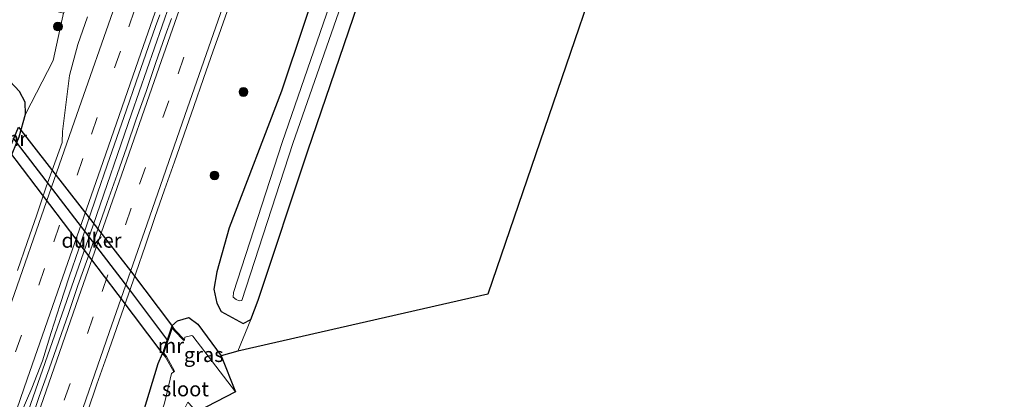
# Model space of a CAD drawing. Units: metres. Extents: x 251084 to 256027, y 562500 to 568750.
# Drawn here: x 255364 to 255532, y 567237 to 567302 of the extents above; entities that cross this region are included whole.
import ezdxf
from ezdxf.enums import TextEntityAlignment as Align

# ---------------------------------------------------------------- set-up
doc = ezdxf.new("R2010")
doc.units = ezdxf.units.M
doc.linetypes.add('VW-3-9_STREEP', pattern=[12, 3, -9])
doc.layers.get('0').update_dxf_attribs({"lineweight": 25})
for name, color, linetype, lineweight in [('B-ME-BV-GELEIDECONSTRUCTIE-GELEIDERAIL-L-B1', 213, 'BV-GELEIDERAIL', 18), ('B-ME-GR-BOOM-S-B1', 93, 'Continuous', 18), ('B-ME-GW-INSTEEKWATERGANG-L-B1', 10, 'Continuous', 25), ('B-ME-GW-KRUINLIJN-L-B1', 93, 'Continuous', 18), ('B-ME-IE-GRASLAND-GV-B6', 93, 'Continuous', 18), ('B-ME-IE-GRONDWERKLIJN-GROND_INGERICHT-GV-B6', 253, 'Continuous', 18), ('B-ME-KG-KADASTRAAL-OPNAMEDTMGRENS-L-B1', 10, 'Continuous', 25), ('B-ME-KW-DUIKER-GV-B6', 10, 'Continuous', 25), ('B-ME-KW-DUIKER-L-B1', 10, 'Continuous', 25), ('B-ME-MW-MUUR-GV-B6', 8, 'IE-TERREINAFSCHEIDING-KUNSTMATIG', 18), ('B-ME-OG-WATER-GV-B6', 153, 'Continuous', 18), ('B-ME-VH-VERH_SOORT-BITUMEN-GV-B6', 8, 'IE-TERREINAFSCHEIDING-NATUURLIJK-HOUTWAL', 18), ('B-ME-VW-MARKERING-39STREEP-015-L-B1', 255, 'VW-3-9_STREEP', 18), ('B-ME-VW-MARKERING-STREEP-015-L-B1', 7, 'Continuous', 18)]:
    doc.layers.add(name, color=color, linetype=linetype, lineweight=lineweight)
doc.styles.add('NLCS-ISO', font='NLCS-ISO.TTF')
doc.linetypes.add('BV-GELEIDERAIL', pattern='A,10,-3,[108,NLCS.SHX,S=1,R=0,X=0,Y=0],-3', length=16)
doc.linetypes.add('IE-TERREINAFSCHEIDING-KUNSTMATIG', pattern='A,4,[82,NLCS.SHX,S=0.75,R=90,X=0,Y=0],4,-2', length=10)
doc.linetypes.add('IE-TERREINAFSCHEIDING-NATUURLIJK-HOUTWAL', pattern='A,7,-1.5,[67,NLCS.SHX,S=0.75,R=45,X=0,Y=0],-1.5,7,-1.5,[70,NLCS.SHX,S=0.75,R=0,X=0,Y=0],-1.5', length=20)

# ---------------------------------------------------------------- blocks, each defined once
blk = doc.blocks.new('boom')
blk.add_hatch(color=256).paths.add_polyline_path([(-0.75, 0, 1), (0.75, 0, 1)])
blk.add_circle((0, 0), 0.75)

msp = doc.modelspace()

# ---------------------------------------------------------------- linework, layer by layer
at = {"layer": 'B-ME-BV-GELEIDECONSTRUCTIE-GELEIDERAIL-L-B1'}
msp.add_polyline3d([(255285.7475, 567002.651, 3.8996), (255291.9593, 567020.8814, 3.879), (255297.1673, 567036.0891, 3.8691), (255302.2674, 567051.1747, 3.8557), (255306.3069, 567063.0382, 3.8511), (255312.7068, 567081.8786, 3.8689), (255318.5984, 567099.1669, 3.8832), (255325.0646, 567118.0461, 3.8952), (255331.0171, 567135.341, 3.903), (255337.4808, 567154.1312, 3.9119), (255343.9832, 567173.0023, 3.9196), (255350.5031, 567191.8284, 3.9237), (255357.0871, 567210.67, 3.9213), (255363.6224, 567229.2679, 3.9149), (255370.1992, 567248.0368, 3.9105), (255376.7313, 567266.7355, 3.9083), (255383.2657, 567285.6152, 3.9129), (255389.7967, 567304.3497, 3.9122), (255396.3249, 567322.9535, 3.9068), (255402.8497, 567341.611, 3.9039), (255409.4471, 567360.3713, 3.8969), (255414.7452, 567375.4428, 3.8915)], dxfattribs=at)
at = {"layer": 'B-ME-GW-INSTEEKWATERGANG-L-B1'}
for points in [[(255418.3571, 567317.9633, 2.045), (255416.545, 567312.714, 2.007), (255408.742, 567289.483, 1.961), (255399.86, 567266.229, 2.249), (255397.747, 567258.781, 2.152), (255397.232, 567255.801, 2.014), (255397.78, 567253.431, 1.934), (255398.502, 567252.014, 1.891), (255402.227, 567250.01, 1.833), (255403.549, 567250.695, 1.837), (255404.784, 567253.929, 1.854)], [(255404.784, 567253.929, 1.854), (255413.236, 567279.33, 1.821), (255421.769, 567304.24, 1.733), (255425.7148, 567315.4394, 1.7603)], [(255343.578, 567298.633, 1.608), (255349.542, 567290.782, 1.678), (255356.205, 567281.641, 1.751), (255357.849, 567279.132, 1.848), (255359.691, 567276.957, 1.965), (255361.184, 567276.674, 2.007), (255362.525, 567277.791, 2.024), (255364.154, 567281.756, 2.025), (255365.231, 567285.561, 2.084), (255365.154, 567287.627, 2.064), (255364.182, 567289.426, 2.129), (255361.698, 567292.12, 1.963), (255358.818, 567295.918, 1.964), (255359.122, 567296.685, 2.004), (255359.705, 567297.324, 2.088), (255359.706, 567298.289, 2.076), (255358.782, 567299.417, 2.108), (255357.809, 567300.05, 2.108), (255356.894, 567300.197, 2.104), (255355.821, 567299.757, 1.978), (255348.77, 567308.419, 1.898)], [(255390.121, 567249.607, 2.383), (255391.087, 567250.414, 2.347), (255392.995, 567251.003, 2.042), (255394.51, 567249.852, 1.902), (255398.482, 567244.493, 1.798)], [(255308.5115, 566994.8046, 1.9969), (255309.08, 566996.624, 2.036), (255313.456, 567011.302, 2.324), (255320.415, 567033.314, 2.245), (255327.974, 567055.993, 2.131), (255332.554, 567070.468, 2.246), (255340.248, 567095.359, 2.452), (255347.943, 567119.199, 2.561), (255355.897, 567144.065, 2.563), (255364.448, 567169.256, 2.384), (255372.429, 567193.915, 2.345), (255380.307, 567218.528, 2.323), (255387.816, 567243.207, 2.356), (255388.544, 567244.905, 2.386)]]:
    msp.add_polyline3d(points, dxfattribs=at)
at = {"layer": 'B-ME-GW-KRUINLIJN-L-B1'}
msp.add_polyline3d([(255381.4107, 567330.6993, 2.2539), (255377.122, 567318.6, 2.197), (255372.189, 567303.742, 2.219), (255371.674, 567302.76, 2.182), (255371.338, 567301.255, 2.697), (255369.913, 567294.728, 2.768), (255365.231, 567285.561, 2.084)], dxfattribs=at)
at = {"layer": 'B-ME-IE-GRASLAND-GV-B6'}
for points in [[(255343.189, 567236.159, 2.306), (255348.305, 567251.837, 2.274), (255353.403, 567264.584, 2.283), (255359.877, 567271.345, 2.477), (255362.525, 567277.791, 2.024), (255364.154, 567281.756, 2.025), (255365.231, 567285.561, 2.084), (255369.913, 567294.728, 2.768), (255371.338, 567301.255, 2.697), (255371.674, 567302.76, 2.182), (255372.189, 567303.742, 2.219), (255377.122, 567318.6, 2.197), (255381.4107, 567330.6993, 2.2539), (255384.505, 567339.429, 2.295), (255392.304, 567361.465, 2.378), (255399.146, 567381.0321, 2.3293), (255405.6139, 567378.7146, 3.0121)], [(255435.4484, 567368.0249, 2.3448), (255434.234, 567364.61, 2.365), (255425.553, 567338.808, 2.196), (255418.3571, 567317.9633, 2.045), (255416.545, 567312.714, 2.007), (255408.742, 567289.483, 1.961), (255399.86, 567266.229, 2.249), (255397.747, 567258.781, 2.152), (255397.232, 567255.801, 2.014), (255397.78, 567253.431, 1.934), (255398.502, 567252.014, 1.891), (255402.227, 567250.01, 1.833), (255403.549, 567250.695, 1.837), (255401.3358, 567245.2585, 1.825), (255398.482, 567244.493, 1.798), (255394.51, 567249.852, 1.902), (255392.995, 567251.003, 2.042), (255391.087, 567250.414, 2.347), (255390.121, 567249.607, 2.383), (255388.544, 567244.905, 2.386), (255387.816, 567243.207, 2.356), (255380.307, 567218.528, 2.323)], [(255421.769, 567304.24, 1.733), (255413.236, 567279.33, 1.821), (255404.784, 567253.929, 1.854), (255403.549, 567250.695, 1.837), (255402.227, 567250.01, 1.833), (255398.502, 567252.014, 1.891), (255397.78, 567253.431, 1.934), (255397.232, 567255.801, 2.014), (255397.747, 567258.781, 2.152), (255399.86, 567266.229, 2.249), (255408.742, 567289.483, 1.961), (255416.545, 567312.714, 2.007)], [(255364.971, 567304.437, 2.231), (255367.584, 567303.78, 2.134), (255371.674, 567302.76, 2.182), (255371.338, 567301.255, 2.697), (255369.913, 567294.728, 2.768), (255365.231, 567285.561, 2.084), (255365.154, 567287.627, 2.064), (255364.182, 567289.426, 2.129)], [(255375.748, 567234.967, 2.9183), (255377.3831, 567239.6922, 2.9356), (255379.047, 567244.407, 2.934), (255380.7, 567249.1259, 2.9316), (255382.3192, 567253.8563, 2.9344), (255383.9994, 567258.5653, 2.9313), (255385.6167, 567263.2968, 2.9376), (255387.24, 567268.0263, 2.9486), (255388.893, 567272.7453, 2.936), (255390.5489, 567277.4632, 2.9367), (255392.2059, 567282.1806, 2.9194), (255393.8465, 567286.9034, 2.9162), (255395.485, 567291.6273, 2.9304), (255397.1557, 567296.34, 2.9304), (255398.0807, 567299.0129, 2.9377), (255398.8361, 567301.0909, 2.9341), (255400.4726, 567305.8155, 2.9357)], [(255417.474, 567305.791, 0.034), (255408.866, 567280.755, 0.03), (255400.617, 567255.254, 0.217), (255400.568, 567254.473, 0.162), (255401.048, 567254.088, 0.147), (255401.564, 567253.844, 0.181), (255402.012, 567253.915, 0.142), (255410.7, 567280.591, -0.111), (255419.312, 567305.312, -0.164)], [(255375.7803, 567302.1496, 2.913), (255374.1465, 567297.4185, 2.9477), (255372.713, 567292.171, 2.9545), (255372.1308, 567287.6261, 3.0052), (255371.5369, 567282.6484, 3.0467), (255371.4782, 567280.7841, 3.0588), (255370.4353, 567277.9079, 3.0444), (255368.7456, 567273.2024, 3.0405), (255367.1556, 567268.4611, 3.0542), (255365.4987, 567263.7437, 3.0437), (255363.8516, 567259.0231, 3.0417)], [(255364.3451, 567234.3794, 3.1881), (255366.3275, 567238.9834, 3.2007), (255368.102, 567243.6592, 3.226), (255369.5947, 567248.4343, 3.226), (255371.1202, 567253.198, 3.2055), (255372.674, 567257.9512, 3.2015), (255374.2714, 567262.6899, 3.2119), (255375.8712, 567267.4271, 3.2135), (255377.489, 567272.158, 3.2134), (255379.1087, 567276.8888, 3.2085), (255380.7637, 567281.6068, 3.2069), (255382.4127, 567286.3273, 3.2117), (255384.0205, 567291.0619, 3.2243), (255385.6934, 567295.7736, 3.2259), (255387.3354, 567300.4962, 3.2227), (255388.046, 567302.4931, 3.2165)], [(255390.0306, 567301.8765, 3.1382), (255388.9667, 567298.927, 3.1333), (255387.3356, 567294.2004, 3.127), (255385.7249, 567289.4664, 3.1333), (255384.0427, 567284.7574, 3.127), (255382.4472, 567280.0187, 3.1365), (255380.7957, 567275.2992, 3.1428), (255379.1319, 567270.5844, 3.1538), (255377.4566, 567265.8733, 3.1405), (255375.8537, 567261.1372, 3.1489), (255374.1427, 567256.4385, 3.1432), (255372.5324, 567251.7049, 3.1435), (255370.8997, 567246.9787, 3.1415), (255369.2373, 567242.2628, 3.132), (255367.558, 567237.5529, 3.1241), (255365.9401, 567232.822, 3.1257)], [(255364.182, 567289.426, 2.129), (255365.154, 567287.627, 2.064), (255365.231, 567285.561, 2.084), (255364.154, 567281.756, 2.025)], [(255398.482, 567244.493, 1.798), (255400.9581, 567238.3829, 0.5074), (255393.711, 567247.8412, 0.5067), (255393.532, 567247.9486, 0.5073), (255392.3498, 567247.6478, 0.5067), (255392.271, 567247.183, 0.507), (255390.746, 567248.82, 1.983), (255390.121, 567249.607, 2.383), (255391.087, 567250.414, 2.347), (255392.995, 567251.003, 2.042), (255394.51, 567249.852, 1.902), (255398.482, 567244.493, 1.798)], [(255380.307, 567218.528, 2.323), (255387.816, 567243.207, 2.356), (255388.544, 567244.905, 2.386), (255389.045, 567244.255, 2.063), (255390.435, 567241.759, 0.507), (255390.0596, 567241.4943, 0.5074), (255388.8498, 567236.4597, 0.5072)]]:
    msp.add_polyline3d(points, dxfattribs=at)
at = {"layer": 'B-ME-IE-GRONDWERKLIJN-GROND_INGERICHT-GV-B6'}
msp.add_polyline3d([(255477.437, 567352.9803, 1.684), (255474.9731, 567345.7938, 1.6877), (255459.4061, 567300.3882, 1.7111), (255443.839, 567254.9826, 1.7346), (255401.3358, 567245.2585, 1.825), (255403.549, 567250.695, 1.837), (255404.784, 567253.929, 1.854), (255413.236, 567279.33, 1.821), (255421.769, 567304.24, 1.733), (255425.7148, 567315.4394, 1.7603), (255430.293, 567328.434, 1.792), (255438.732, 567352.412, 1.734), (255443.3229, 567365.2034, 1.8021), (255477.437, 567352.9803, 1.684)], dxfattribs=at)
at = {"layer": 'B-ME-KG-KADASTRAAL-OPNAMEDTMGRENS-L-B1'}
msp.add_polyline3d([(255668.486, 567994.084, 1.247), (255570.6314, 567663.1607, 1.7985), (255564.451, 567642.26, 1.844), (255561.622, 567639.581, 1.76), (255559.484, 567637.359, 1.847), (255559.389, 567636.326, 1.9), (255477.437, 567352.9803, 1.684), (255474.9731, 567345.7938, 1.6877), (255459.4061, 567300.3882, 1.7111), (255443.839, 567254.9826, 1.7346), (255401.3358, 567245.2585, 1.825), (255398.482, 567244.493, 1.798), (255400.9581, 567238.3829, 0.5074), (255394.3907, 567234.9712, 0.5071)], dxfattribs=at)
msp.add_polyline3d([(255668.486, 567994.084, 1.247), (255570.6314, 567663.1607, 1.7985), (255564.451, 567642.26, 1.844), (255561.622, 567639.581, 1.76), (255559.484, 567637.359, 1.847), (255559.389, 567636.326, 1.9), (255477.437, 567352.9803, 1.684), (255474.9731, 567345.7938, 1.6877), (255459.4061, 567300.3882, 1.7111), (255443.839, 567254.9826, 1.7346), (255401.3358, 567245.2585, 1.825), (255398.482, 567244.493, 1.798), (255400.9581, 567238.3829, 0.5074), (255394.3907, 567234.9712, 0.5071)], dxfattribs=at)
at = {"layer": 'B-ME-KW-DUIKER-GV-B6'}
msp.add_polyline3d([(255388.666, 567244.754, 0.507), (255380.992, 567254.909, 0.507), (255362.395, 567279.405, 0.507), (255364.008, 567283.354, 0.507), (255383.077, 567258.961, 0.507), (255390.249, 567249.459, 0.507), (255388.666, 567244.754, 0.507)], dxfattribs=at)
at = {"layer": 'B-ME-KW-DUIKER-L-B1'}
for p, q in [((255382.781, 567255.968, -0.428), (255363.13, 567281.55, -0.445)), ((255389.453, 567247.117, -0.425), (255382.781, 567255.968, -0.428))]:
    msp.add_line(p, q, dxfattribs=at)
at = {"layer": 'B-ME-MW-MUUR-GV-B6'}
msp.add_polyline3d([(255390.121, 567249.607, 2.383), (255390.746, 567248.82, 1.983), (255392.271, 567247.183, 0.507), (255392.138, 567247.107, 0.507), (255390.569, 567248.751, 0.507), (255390.192, 567249.232, 0.507), (255388.754, 567244.931, 0.507), (255389.188, 567244.356, 0.507), (255390.548, 567241.86, 0.507), (255390.435, 567241.759, 0.507), (255389.045, 567244.255, 2.063), (255388.544, 567244.905, 2.386), (255390.121, 567249.607, 2.383)], dxfattribs=at)
at = {"layer": 'B-ME-OG-WATER-GV-B6'}
for points in [[(255440.5774, 567366.1871, -0.293), (255436.076, 567353.268, -0.362), (255427.689, 567329.125, -0.166), (255423.1805, 567316.3087, -0.1649), (255419.312, 567305.312, -0.164), (255410.7, 567280.591, -0.111), (255402.012, 567253.915, 0.142), (255401.564, 567253.844, 0.181), (255401.048, 567254.088, 0.147), (255400.568, 567254.473, 0.162), (255400.617, 567255.254, 0.217), (255408.866, 567280.755, 0.03), (255417.474, 567305.791, 0.034), (255421.384, 567316.925, 0.0204), (255425.498, 567328.64, 0.006), (255434.422, 567353.864, -0.092), (255439.0097, 567366.7488, -0.1335), (255440.5774, 567366.1871, -0.293)], [(255389.9562, 567228.5848, 0.5067), (255386.6583, 567229.6455, 0.507), (255388.8498, 567236.4597, 0.5072), (255390.0596, 567241.4943, 0.5074), (255390.435, 567241.759, 0.507), (255390.548, 567241.86, 0.507), (255389.188, 567244.356, 0.507), (255388.754, 567244.931, 0.507), (255390.192, 567249.232, 0.507), (255390.569, 567248.751, 0.507), (255392.138, 567247.107, 0.507), (255392.271, 567247.183, 0.507), (255392.3498, 567247.6478, 0.5067), (255393.532, 567247.9486, 0.5073), (255393.711, 567247.8412, 0.5067), (255400.9581, 567238.3829, 0.5074), (255394.3907, 567234.9712, 0.5071), (255392.8144, 567236.6332, 0.5068), (255392.053, 567235.0341, 0.5071), (255391.8275, 567234.378, 0.5065), (255389.9562, 567228.5848, 0.5067)]]:
    msp.add_polyline3d(points, dxfattribs=at)
at = {"layer": 'B-ME-VH-VERH_SOORT-BITUMEN-GV-B6'}
for points in [[(255400.4726, 567305.8155, 2.9357), (255398.8361, 567301.0909, 2.9341), (255398.0807, 567299.0129, 2.9377), (255397.1557, 567296.34, 2.9304), (255395.485, 567291.6273, 2.9304), (255393.8465, 567286.9034, 2.9162), (255392.2059, 567282.1806, 2.9194), (255390.5489, 567277.4632, 2.9367), (255388.893, 567272.7453, 2.936), (255387.24, 567268.0263, 2.9486), (255385.6167, 567263.2968, 2.9376), (255383.9994, 567258.5653, 2.9313), (255382.3192, 567253.8563, 2.9344), (255380.7, 567249.1259, 2.9316), (255379.047, 567244.407, 2.934), (255377.3831, 567239.6922, 2.9356), (255375.748, 567234.967, 2.9183)], [(255363.8516, 567259.0231, 3.0417), (255365.4987, 567263.7437, 3.0437), (255367.1556, 567268.4611, 3.0542), (255368.7456, 567273.2024, 3.0405), (255370.4353, 567277.9079, 3.0444), (255371.4782, 567280.7841, 3.0588), (255371.5369, 567282.6484, 3.0467), (255372.1308, 567287.6261, 3.0052), (255372.713, 567292.171, 2.9545), (255374.1465, 567297.4185, 2.9477), (255375.7803, 567302.1496, 2.913)], [(255388.046, 567302.4931, 3.2165), (255387.3354, 567300.4962, 3.2227), (255385.6934, 567295.7736, 3.2259), (255384.0205, 567291.0619, 3.2243), (255382.4127, 567286.3273, 3.2117), (255380.7637, 567281.6068, 3.2069), (255379.1087, 567276.8888, 3.2085), (255377.489, 567272.158, 3.2134), (255375.8712, 567267.4271, 3.2135), (255374.2714, 567262.6899, 3.2119), (255372.674, 567257.9512, 3.2015), (255371.1202, 567253.198, 3.2055), (255369.5947, 567248.4343, 3.226), (255368.102, 567243.6592, 3.226), (255366.3275, 567238.9834, 3.2007), (255364.3451, 567234.3794, 3.1881)], [(255365.9401, 567232.822, 3.1257), (255367.558, 567237.5529, 3.1241), (255369.2373, 567242.2628, 3.132), (255370.8997, 567246.9787, 3.1415), (255372.5324, 567251.7049, 3.1435), (255374.1427, 567256.4385, 3.1432), (255375.8537, 567261.1372, 3.1489), (255377.4566, 567265.8733, 3.1405), (255379.1319, 567270.5844, 3.1538), (255380.7957, 567275.2992, 3.1428), (255382.4472, 567280.0187, 3.1365), (255384.0427, 567284.7574, 3.127), (255385.7249, 567289.4664, 3.1333), (255387.3356, 567294.2004, 3.127), (255388.9667, 567298.927, 3.1333), (255390.0306, 567301.8765, 3.1382)]]:
    msp.add_polyline3d(points, dxfattribs=at)
at = {"layer": 'B-ME-VW-MARKERING-39STREEP-015-L-B1'}
for points in [[(255280.7983, 567004.3569, 3.1494), (255287.0029, 567022.5271, 3.1352), (255293.3601, 567041.2325, 3.1243), (255299.7248, 567060.0042, 3.1362), (255306.1162, 567078.7634, 3.1431), (255312.507, 567097.5128, 3.1618), (255318.8384, 567116.047, 3.1661), (255325.1604, 567134.4534, 3.168), (255331.5912, 567153.1309, 3.1724), (255337.9945, 567171.6932, 3.1806), (255344.3198, 567190.0212, 3.1947), (255350.6229, 567208.1604, 3.1948), (255357.1389, 567226.8253, 3.2026), (255363.5497, 567245.1739, 3.2016), (255370.0439, 567263.8553, 3.2035), (255376.4249, 567282.1587, 3.2013), (255382.8006, 567300.4526, 3.2024), (255389.21, 567318.7699, 3.2089), (255395.6753, 567337.1935, 3.2131), (255402.105, 567355.5296, 3.1877), (255409.7041, 567377.2491, 3.1626)], [(255290.8137, 567000.9048, 3.0529), (255295.8743, 567015.798, 3.0472), (255302.225, 567034.5658, 3.0577), (255308.5556, 567053.2438, 3.0709), (255314.8204, 567071.6315, 3.0606), (255321.113, 567090.0847, 3.0641), (255327.4881, 567108.7158, 3.0789), (255333.8748, 567127.3449, 3.085), (255340.2027, 567145.7436, 3.0823), (255346.5068, 567163.9886, 3.0922), (255352.8076, 567182.2036, 3.0951), (255359.1342, 567200.4515, 3.0818), (255365.4545, 567218.6464, 3.0854), (255371.8122, 567236.9346, 3.0853), (255378.255, 567255.4541, 3.103), (255384.6354, 567273.6972, 3.1031), (255391.1716, 567292.4278, 3.0927), (255397.5464, 567310.6781, 3.1086), (255403.9862, 567329.131, 3.118), (255410.4001, 567347.454, 3.1487), (255415.1999, 567361.151, 3.132), (255419.6056, 567373.7014, 3.1382)]]:
    msp.add_polyline3d(points, dxfattribs=at)
at = {"layer": 'B-ME-VW-MARKERING-STREEP-015-L-B1'}
for points in [[(255297.6843, 567064.6616, 3.0729), (255303.991, 567083.138, 3.0749), (255308.0435, 567095.0207, 3.0897), (255308.1332, 567095.254, 3.0904), (255314.4987, 567113.9656, 3.0908), (255320.8656, 567132.522, 3.1045), (255327.262, 567151.1163, 3.103), (255333.6449, 567169.6099, 3.1065), (255340.0214, 567188.1114, 3.1165), (255346.4867, 567206.7102, 3.1238), (255352.9547, 567225.2391, 3.1435), (255356.1829, 567234.5027, 3.1519), (255361.0316, 567248.3851, 3.1317), (255367.4986, 567267.0129, 3.135), (255373.9548, 567285.5318, 3.1316), (255380.4519, 567304.1406, 3.1301), (255386.9218, 567322.6471, 3.1369), (255393.4194, 567341.127, 3.1401), (255399.8701, 567359.5455, 3.1086), (255406.4798, 567378.4043, 3.0917)], [(255284.021, 567003.2461, 3.2196), (255289.0384, 567017.9395, 3.2092), (255295.3089, 567036.379, 3.1935), (255301.6052, 567054.917, 3.2073), (255307.9283, 567073.4716, 3.2127), (255314.2676, 567092.115, 3.2353), (255320.6133, 567110.6867, 3.2378), (255326.9901, 567129.2762, 3.2378), (255333.3467, 567147.7897, 3.24), (255339.7358, 567166.3068, 3.2532), (255346.1561, 567184.8983, 3.2722), (255352.5695, 567203.3775, 3.269), (255359.0359, 567221.9114, 3.2662), (255365.5288, 567240.5176, 3.2741), (255371.9729, 567259.0391, 3.2697), (255378.4313, 567277.5605, 3.2685), (255384.855, 567295.9782, 3.2698), (255391.324, 567314.4754, 3.2761), (255397.8075, 567332.9844, 3.2801), (255404.2556, 567351.3656, 3.2628), (255409.1148, 567365.252, 3.2391), (255412.921, 567376.0964, 3.236)], [(255287.5857, 567002.0174, 3.1426), (255292.844, 567017.4874, 3.131), (255299.0858, 567035.9276, 3.1361), (255305.3247, 567054.3278, 3.1462), (255311.5097, 567072.5174, 3.1416), (255317.8427, 567091.0827, 3.144), (255324.2485, 567109.8282, 3.1528), (255330.5495, 567128.1639, 3.1663), (255336.8783, 567146.5836, 3.1665), (255343.2223, 567164.9584, 3.1789), (255349.569, 567183.2878, 3.1748), (255355.9345, 567201.6595, 3.1618), (255361.8395, 567218.6525, 3.1743), (255368.2804, 567237.2211, 3.1658), (255374.7136, 567255.6359, 3.182), (255381.1417, 567274.0713, 3.1841), (255387.5634, 567292.4708, 3.173), (255393.9999, 567310.8991, 3.1874), (255400.5845, 567329.7094, 3.1968), (255407.0039, 567348.0916, 3.2259), (255411.815, 567361.8109, 3.2055), (255416.376, 567374.8585, 3.2144)], [(255373.0228, 567229.9716, 2.9962), (255379.4453, 567248.451, 3.0161), (255385.9084, 567266.9494, 3.0237), (255392.3286, 567285.3619, 3.0065), (255398.7828, 567303.8261, 3.0217), (255405.2257, 567322.3087, 3.0266), (255411.7061, 567340.8274, 3.0627), (255414.9334, 567350.0365, 3.0609), (255422.8469, 567372.54, 3.061)]]:
    msp.add_polyline3d(points, dxfattribs=at)

# ---------------------------------------------------------------- block references
at = {"layer": 'B-ME-GR-BOOM-S-B1', "rotation": 90}
for p in [(255370.7475, 567300.4833, 2.2461), (255402.2954, 567289.3654, 2.4337), (255397.3834, 567275.1658, 2.4745)]:
    msp.add_blockref('boom', p, dxfattribs=at)

# ---------------------------------------------------------------- texts
at = {"layer": 'B-ME-IE-GRASLAND-GV-B6', "ltscale": 0.2, "style": 'NLCS-ISO'}
msp.add_text('gras', height=2.5, dxfattribs=at).set_placement((255395.5395, 567244.6929), align=Align.MIDDLE_CENTER)
at = {"layer": 'B-ME-KW-DUIKER-GV-B6', "ltscale": 0.2, "style": 'NLCS-ISO'}
msp.add_text('duiker', height=2.5, dxfattribs=at).set_placement((255376.4498, 567264.1265), align=Align.MIDDLE_CENTER)
at = {"layer": 'B-ME-MW-MUUR-GV-B6', "ltscale": 0.2, "style": 'NLCS-ISO'}
for p in [(255363.2292, 567281.4472), (255389.9561, 567246.2452)]:
    msp.add_text('mr', height=2.5, dxfattribs=at).set_placement(p, align=Align.MIDDLE_CENTER)
at = {"layer": 'B-ME-OG-WATER-GV-B6', "ltscale": 0.2, "style": 'NLCS-ISO'}
msp.add_text('sloot', height=2.5, dxfattribs=at).set_placement((255392.4247, 567238.856), align=Align.MIDDLE_CENTER)

doc.saveas('drawing.dxf')
